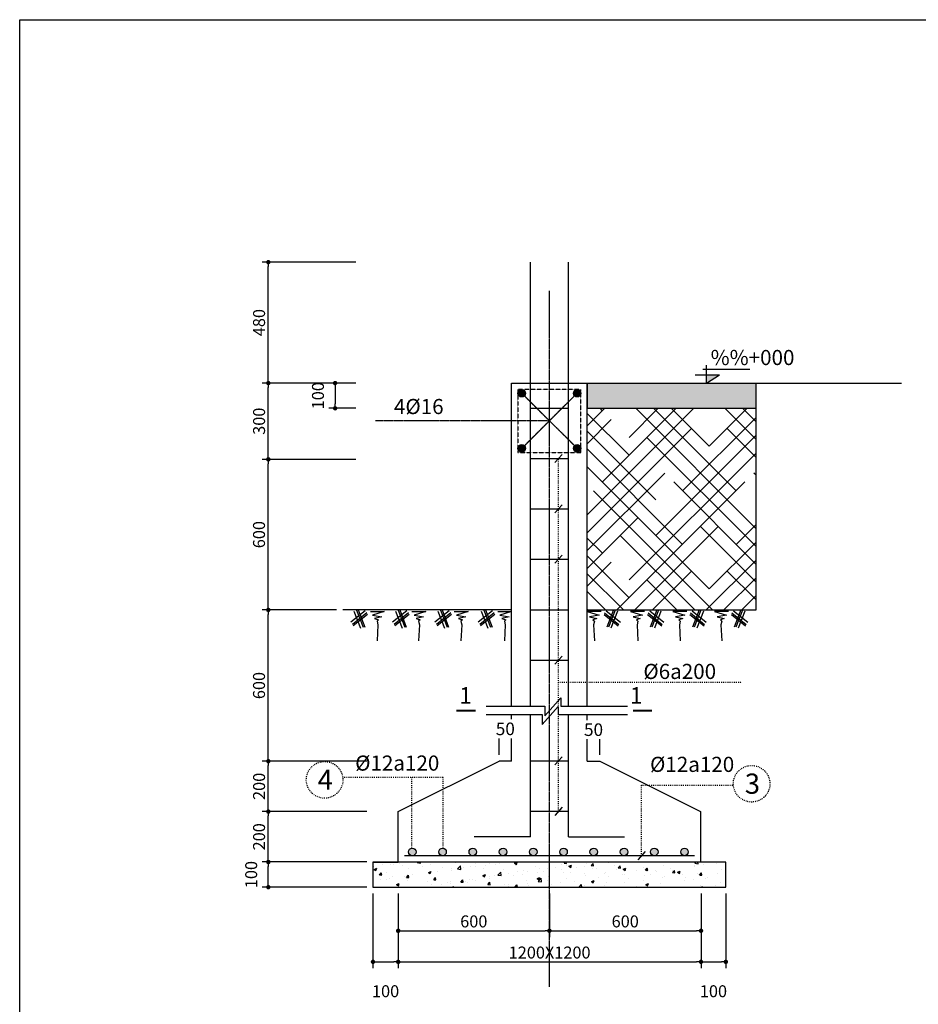
# Model space of a CAD drawing. Units: inches. Extents: x -25 to 159228, y -34541 to 62974.
# Drawn here: x 57349 to 71610, y 47347 to 62974 of the extents above; entities that cross this region are included whole.
import ezdxf
from ezdxf.enums import TextEntityAlignment as Align

# ---------------------------------------------------------------- set-up
doc = ezdxf.new("R2010")
doc.units = ezdxf.units.IN
doc.header["$MEASUREMENT"] = 0
for name, pattern in [('ACAD_ISO03W100', [30, 12, -18]), ('CENTER', [2, 1.25, -0.25, 0.25, -0.25]), ('DASHED', [0.75, 0.5, -0.25])]:
    doc.linetypes.add(name, pattern=pattern)
for name, color, linetype in [('HATCH', 253, 'Continuous'), ('LAYER8', 8, 'ACAD_ISO03W100'), ('MB', 145, 'Continuous'), ('NL012', 8, 'Continuous'), ('nl018', 3, 'Continuous'), ('nl019', 3, 'DASHED'), ('nl030', 7, 'Continuous'), ('Truc', 9, 'CENTER')]:
    doc.layers.add(name, color=color, linetype=linetype)
doc.layers.add('Kich thuoc', color=7, linetype='Continuous', lineweight=25)
doc.layers.add('Thep', color=1, linetype='Continuous', lineweight=25)
doc.styles.add('Chu', font='arial.ttf')
doc.styles.get("Standard").update_dxf_attribs({"font": 'arial.ttf'})
doc.styles.add('VNI Times', font='VTIMESN0.TTF')
doc.styles.add('VSIMPLEX', font='romans.shx')
doc.dimstyles.new('Copy of Gia Viet 1.4', dxfattribs={"dimscale": 100, "dimtxt": 1.9, "dimasz": 0.7, "dimexe": 1, "dimexo": 1, "dimgap": 0.5, "dimtad": 1, "dimdec": 0, "dimlfac": 0.25, "dimrnd": 5, "dimzin": 0, "dimdsep": 46, "dimtxsty": 'VNI Times', "dimblk": 'DOT', "dimcen": 2.5, "dimdle": 1, "dimclrd": 85, "dimclre": 86, "dimclrt": 7, "dimadec": 0, "dimazin": 0, "dimtfac": 1, "dimtdec": 0, "dimtmove": 2, "dimatfit": 3, "dimldrblk": 'DOT', "dimfxl": 0, "dimtolj": 1, "dimtzin": 0, "dimarcsym": 0})
doc.dimstyles.new('Dim 1-25', dxfattribs={"dimscale": 100, "dimtxt": 2, "dimasz": 1, "dimexe": 1, "dimexo": 1, "dimgap": 1.5, "dimtad": 1, "dimdec": 0, "dimlfac": 0.25, "dimrnd": 5, "dimzin": 0, "dimdsep": 46, "dimtxsty": 'Standard', "dimblk": 'ARCHTICK', "dimcen": 2, "dimdle": 1, "dimclrd": 256, "dimclre": 256, "dimclrt": 256, "dimadec": 0, "dimazin": 0, "dimtfac": 1, "dimtdec": 0, "dimtix": 1, "dimtofl": 0, "dimtmove": 1, "dimatfit": 1, "dimldrblk": 'ARCHTICK', "dimfxl": 0, "dimtolj": 1, "dimtzin": 0, "dimarcsym": 0})

# ---------------------------------------------------------------- blocks, each defined once
blk = doc.blocks.new('e')
at = {"layer": 'HATCH', "linetype": 'Continuous'}
for p, q in [((-232005.7, 32608), (-232146.8, 32494)), ((-231989.2, 32587), (-232130.3, 32472.9)), ((-231983.2, 32572), (-232124.3, 32457.9)), ((-232117.6, 32605.2), (-232051.9, 32436.1)), ((-232092.6, 32614.5), (-232026.9, 32445.4)), ((-232076.5, 32615.7), (-232010.7, 32446.6))]:
    blk.add_line(p, q, dxfattribs=at)
blk.add_lwpolyline([(-231954.6, 32602), (-231816.5, 32602), (-231933.6, 32563), (-231840.5, 32548), (-231912.6, 32530), (-231873.6, 32518), (-231888.6, 32503), (-231879.6, 32466.9), (-231888.6, 32307.9)], dxfattribs=at)
blk = doc.blocks.new('COS-CF')
at = {"color": 2}
for p, q in [((-0.76, 3.61), (11.42, 3.61)), ((0.24, 0), (0.24, 4.61)), ((-2.72, 2.11), (3.55, 2.11)), ((0.24, 0), (3.55, 2.11))]:
    blk.add_line(p, q, dxfattribs=at)
at = {"color": 1}
blk.add_line((-2.66, 0), (3.42, 0), dxfattribs=at)
at = {"color": 2}
blk.add_solid([(0.24, 2.11), (0.24, 0), (3.55, 2.11)], dxfattribs=at)
at = {"color": 3, "style": 'VSIMPLEX'}
blk.add_attdef('COS-VER', (-2.3, 4.66), '', height=2.5, dxfattribs=at)
blk = doc.blocks.new('_Dot')
at = {"color": 0, "linetype": 'ByBlock', "lineweight": -2}
blk.add_line((-0.5, 0), (-1, 0), dxfattribs=at)
at = {"color": 0, "linetype": 'ByBlock', "lineweight": -2, "const_width": 0.5}
blk.add_lwpolyline([(-0.25, 0, 1), (0.25, 0, 1)], format="xyb", close=True, dxfattribs=at)
blk = doc.blocks.new('*D177')
at = {"layer": 'Defpoints', "color": 0}
for p in [(61295, 49606), (62956, 49606), (62956, 49206)]:
    blk.add_point(p, dxfattribs=at)
at = {"layer": 'Kich thuoc', "color": 86, "lineweight": -2}
for p, q in [((62856, 49606), (61195, 49606)), ((62856, 49206), (61195, 49206))]:
    blk.add_line(p, q, dxfattribs=at)
at = {"layer": 'Kich thuoc', "color": 85, "lineweight": -2}
blk.add_line((61295, 49276), (61295, 49536), dxfattribs=at)
at = {"layer": 'Kich thuoc', "color": 85, "lineweight": -2, "xscale": 70, "yscale": 70, "zscale": 70}
for p, rotation in [((61295, 49606), 90), ((61295, 49206), 270)]:
    blk.add_blockref('_Dot', p, dxfattribs=dict(at, rotation=rotation))
at = {"layer": 'Kich thuoc', "color": 7, "insert": (61023, 49406), "char_height": 190, "attachment_point": 5, "rotation": 90, "style": 'VNI Times'}
blk.add_mtext('\\A1;100', dxfattribs=at)
blk = doc.blocks.new('*D178')
at = {"layer": 'Defpoints', "color": 0}
for p in [(61295, 50406), (62956, 50406), (62956, 49606)]:
    blk.add_point(p, dxfattribs=at)
at = {"layer": 'Kich thuoc', "color": 86, "lineweight": -2}
for p, q in [((62856, 50406), (61195, 50406)), ((62856, 49606), (61195, 49606))]:
    blk.add_line(p, q, dxfattribs=at)
at = {"layer": 'Kich thuoc', "color": 85, "lineweight": -2}
blk.add_line((61295, 49676), (61295, 50336), dxfattribs=at)
at = {"layer": 'Kich thuoc', "color": 85, "lineweight": -2, "xscale": 70, "yscale": 70, "zscale": 70}
for p, rotation in [((61295, 50406), 90), ((61295, 49606), 270)]:
    blk.add_blockref('_Dot', p, dxfattribs=dict(at, rotation=rotation))
at = {"layer": 'Kich thuoc', "color": 7, "insert": (61148, 50006), "char_height": 190, "attachment_point": 5, "rotation": 90, "style": 'VNI Times'}
blk.add_mtext('\\A1;200', dxfattribs=at)
blk = doc.blocks.new('*D179')
at = {"layer": 'Defpoints', "color": 0}
for p in [(61295, 51206), (62956, 51206), (62956, 50406)]:
    blk.add_point(p, dxfattribs=at)
at = {"layer": 'Kich thuoc', "color": 86, "lineweight": -2}
for p, q in [((62856, 51206), (61195, 51206)), ((62856, 50406), (61195, 50406))]:
    blk.add_line(p, q, dxfattribs=at)
at = {"layer": 'Kich thuoc', "color": 85, "lineweight": -2}
blk.add_line((61295, 50476), (61295, 51136), dxfattribs=at)
at = {"layer": 'Kich thuoc', "color": 85, "lineweight": -2, "xscale": 70, "yscale": 70, "zscale": 70}
for p, rotation in [((61295, 51206), 90), ((61295, 50406), 270)]:
    blk.add_blockref('_Dot', p, dxfattribs=dict(at, rotation=rotation))
at = {"layer": 'Kich thuoc', "color": 7, "insert": (61148, 50806), "char_height": 190, "attachment_point": 5, "rotation": 90, "style": 'VNI Times'}
blk.add_mtext('\\A1;200', dxfattribs=at)
blk = doc.blocks.new('*D180')
at = {"layer": 'Defpoints', "color": 0}
for p in [(61295, 53606), (62477, 53606), (62956, 51206)]:
    blk.add_point(p, dxfattribs=at)
at = {"layer": 'Kich thuoc', "color": 86, "lineweight": -2}
for p, q in [((62377, 53606), (61195, 53606)), ((62856, 51206), (61195, 51206))]:
    blk.add_line(p, q, dxfattribs=at)
at = {"layer": 'Kich thuoc', "color": 85, "lineweight": -2}
blk.add_line((61295, 51276), (61295, 53536), dxfattribs=at)
at = {"layer": 'Kich thuoc', "color": 85, "lineweight": -2, "xscale": 70, "yscale": 70, "zscale": 70}
for p, rotation in [((61295, 53606), 90), ((61295, 51206), 270)]:
    blk.add_blockref('_Dot', p, dxfattribs=dict(at, rotation=rotation))
at = {"layer": 'Kich thuoc', "color": 7, "insert": (61147, 52406), "char_height": 190, "attachment_point": 5, "rotation": 90, "style": 'VNI Times'}
blk.add_mtext('\\A1;600', dxfattribs=at)
blk = doc.blocks.new('*D181')
at = {"layer": 'Defpoints', "color": 0}
for p in [(61295, 55996), (62786, 55996), (62477, 53606)]:
    blk.add_point(p, dxfattribs=at)
at = {"layer": 'Kich thuoc', "color": 86, "lineweight": -2}
for p, q in [((62686, 55996), (61195, 55996)), ((62377, 53606), (61195, 53606))]:
    blk.add_line(p, q, dxfattribs=at)
at = {"layer": 'Kich thuoc', "color": 85, "lineweight": -2}
blk.add_line((61295, 53676), (61295, 55926), dxfattribs=at)
at = {"layer": 'Kich thuoc', "color": 85, "lineweight": -2, "xscale": 70, "yscale": 70, "zscale": 70}
for p, rotation in [((61295, 55996), 90), ((61295, 53606), 270)]:
    blk.add_blockref('_Dot', p, dxfattribs=dict(at, rotation=rotation))
at = {"layer": 'Kich thuoc', "color": 7, "insert": (61147, 54801), "char_height": 190, "attachment_point": 5, "rotation": 90, "style": 'VNI Times'}
blk.add_mtext('\\A1;600', dxfattribs=at)
blk = doc.blocks.new('*D182')
at = {"layer": 'Defpoints', "color": 0}
for p in [(61295, 57206), (62786, 57206), (62786, 55996)]:
    blk.add_point(p, dxfattribs=at)
at = {"layer": 'Kich thuoc', "color": 86, "lineweight": -2}
for p, q in [((62686, 57206), (61195, 57206)), ((62686, 55996), (61195, 55996))]:
    blk.add_line(p, q, dxfattribs=at)
at = {"layer": 'Kich thuoc', "color": 85, "lineweight": -2}
blk.add_line((61295, 56066), (61295, 57136), dxfattribs=at)
at = {"layer": 'Kich thuoc', "color": 85, "lineweight": -2, "xscale": 70, "yscale": 70, "zscale": 70}
for p, rotation in [((61295, 57206), 90), ((61295, 55996), 270)]:
    blk.add_blockref('_Dot', p, dxfattribs=dict(at, rotation=rotation))
at = {"layer": 'Kich thuoc', "color": 7, "insert": (61148, 56601), "char_height": 190, "attachment_point": 5, "rotation": 90, "style": 'VNI Times'}
blk.add_mtext('\\A1;300', dxfattribs=at)
blk = doc.blocks.new('*D183')
at = {"layer": 'Defpoints', "color": 0}
for p in [(62956, 49206), (63356, 49206), (63356, 48021)]:
    blk.add_point(p, dxfattribs=at)
at = {"layer": 'Kich thuoc', "color": 86, "lineweight": -2}
for p, q in [((62956, 49106), (62956, 47921)), ((63356, 49106), (63356, 47921))]:
    blk.add_line(p, q, dxfattribs=at)
at = {"layer": 'Kich thuoc', "color": 85, "lineweight": -2}
blk.add_line((63026, 48021), (63286, 48021), dxfattribs=at)
at = {"layer": 'Kich thuoc', "color": 85, "lineweight": -2, "xscale": 70, "yscale": 70, "zscale": 70, "rotation": 180}
blk.add_blockref('_Dot', (62956, 48021), dxfattribs=at)
at = {"layer": 'Kich thuoc', "color": 85, "lineweight": -2, "xscale": 70, "yscale": 70, "zscale": 70}
blk.add_blockref('_Dot', (63356, 48021), dxfattribs=at)
at = {"layer": 'Kich thuoc', "color": 7, "insert": (63156, 47555), "char_height": 190, "attachment_point": 5, "style": 'VNI Times'}
blk.add_mtext('\\A1;100', dxfattribs=at)
blk = doc.blocks.new('*D184')
at = {"layer": 'Defpoints', "color": 0}
for p in [(63356, 49206), (65756, 49206), (65756, 48514)]:
    blk.add_point(p, dxfattribs=at)
at = {"layer": 'Kich thuoc', "color": 86, "lineweight": -2}
for p, q in [((63356, 49106), (63356, 48414)), ((65756, 49106), (65756, 48414))]:
    blk.add_line(p, q, dxfattribs=at)
at = {"layer": 'Kich thuoc', "color": 85, "lineweight": -2}
blk.add_line((63426, 48514), (65686, 48514), dxfattribs=at)
at = {"layer": 'Kich thuoc', "color": 85, "lineweight": -2, "xscale": 70, "yscale": 70, "zscale": 70, "rotation": 180}
blk.add_blockref('_Dot', (63356, 48514), dxfattribs=at)
at = {"layer": 'Kich thuoc', "color": 85, "lineweight": -2, "xscale": 70, "yscale": 70, "zscale": 70}
blk.add_blockref('_Dot', (65756, 48514), dxfattribs=at)
at = {"layer": 'Kich thuoc', "color": 7, "insert": (64556, 48663), "char_height": 190, "attachment_point": 5, "style": 'VNI Times'}
blk.add_mtext('\\A1;600', dxfattribs=at)
blk = doc.blocks.new('*D185')
at = {"layer": 'Defpoints', "color": 0}
for p in [(68162, 49206), (68556, 49206), (68556, 48021)]:
    blk.add_point(p, dxfattribs=at)
at = {"layer": 'Kich thuoc', "color": 86, "lineweight": -2}
for p, q in [((68162, 49106), (68162, 47921)), ((68556, 49106), (68556, 47921))]:
    blk.add_line(p, q, dxfattribs=at)
at = {"layer": 'Kich thuoc', "color": 85, "lineweight": -2}
blk.add_line((68232, 48021), (68486, 48021), dxfattribs=at)
at = {"layer": 'Kich thuoc', "color": 85, "lineweight": -2, "xscale": 70, "yscale": 70, "zscale": 70, "rotation": 180}
blk.add_blockref('_Dot', (68162, 48021), dxfattribs=at)
at = {"layer": 'Kich thuoc', "color": 85, "lineweight": -2, "xscale": 70, "yscale": 70, "zscale": 70}
blk.add_blockref('_Dot', (68556, 48021), dxfattribs=at)
at = {"layer": 'Kich thuoc', "color": 7, "insert": (68359, 47555), "char_height": 190, "attachment_point": 5, "style": 'VNI Times'}
blk.add_mtext('\\A1;100', dxfattribs=at)
blk = doc.blocks.new('*D186')
at = {"layer": 'Defpoints', "color": 0}
for p in [(63356, 49206), (68162, 49206), (68162, 48021)]:
    blk.add_point(p, dxfattribs=at)
at = {"layer": 'Kich thuoc', "color": 86, "lineweight": -2}
for p, q in [((63356, 49106), (63356, 47921)), ((68162, 49106), (68162, 47921))]:
    blk.add_line(p, q, dxfattribs=at)
at = {"layer": 'Kich thuoc', "color": 85, "lineweight": -2}
blk.add_line((63426, 48021), (68092, 48021), dxfattribs=at)
at = {"layer": 'Kich thuoc', "color": 85, "lineweight": -2, "xscale": 70, "yscale": 70, "zscale": 70, "rotation": 180}
blk.add_blockref('_Dot', (63356, 48021), dxfattribs=at)
at = {"layer": 'Kich thuoc', "color": 85, "lineweight": -2, "xscale": 70, "yscale": 70, "zscale": 70}
blk.add_blockref('_Dot', (68162, 48021), dxfattribs=at)
at = {"layer": 'Kich thuoc', "color": 7, "insert": (65759, 48169), "char_height": 190, "attachment_point": 5, "style": 'VNI Times'}
blk.add_mtext('\\A1;1200X1200', dxfattribs=at)
blk = doc.blocks.new('*D187')
at = {"layer": 'Defpoints', "color": 0}
for p in [(65156, 51467), (64956, 51206), (65156, 51206)]:
    blk.add_point(p, dxfattribs=at)
at = {"layer": 'Kich thuoc', "lineweight": -2}
for p, q in [((64956, 51306), (64956, 51567)), ((65156, 51306), (65156, 51567))]:
    blk.add_line(p, q, dxfattribs=at)
at = {"layer": 'Kich thuoc', "insert": (65056, 51719), "char_height": 200, "attachment_point": 5, "bg_fill": 3, "box_fill_scale": 1.25, "bg_fill_color": 256, "bg_fill_true_color": 13158600, "bg_fill_transparency": 16090496}
blk.add_mtext('\\A1;50', dxfattribs=at)
blk = doc.blocks.new('_ArchTick')
at = {"color": 0, "linetype": 'ByBlock', "const_width": 0.15}
blk.add_lwpolyline([(-0.5, -0.5), (0.5, 0.5)], dxfattribs=at)
blk = doc.blocks.new('*D188')
at = {"layer": 'Defpoints', "color": 0}
for p in [(66556, 51454), (66356, 51206), (66556, 51206)]:
    blk.add_point(p, dxfattribs=at)
at = {"layer": 'Kich thuoc', "lineweight": -2}
for p, q in [((66356, 51306), (66356, 51554)), ((66556, 51306), (66556, 51554))]:
    blk.add_line(p, q, dxfattribs=at)
at = {"layer": 'Kich thuoc', "insert": (66456, 51706), "char_height": 200, "attachment_point": 5, "bg_fill": 3, "box_fill_scale": 1.25, "bg_fill_color": 256, "bg_fill_true_color": 13158600, "bg_fill_transparency": 0}
blk.add_mtext('\\A1;50', dxfattribs=at)
blk = doc.blocks.new('*D189')
at = {"layer": 'Defpoints', "color": 0}
for p in [(62786, 57206), (62355, 56806), (62786, 56806)]:
    blk.add_point(p, dxfattribs=at)
at = {"layer": 'Kich thuoc', "color": 86, "lineweight": -2}
for p, q in [((62686, 57206), (62255, 57206)), ((62686, 56806), (62255, 56806))]:
    blk.add_line(p, q, dxfattribs=at)
at = {"layer": 'Kich thuoc', "color": 85, "lineweight": -2}
blk.add_line((62355, 57136), (62355, 56876), dxfattribs=at)
at = {"layer": 'Kich thuoc', "color": 85, "lineweight": -2, "xscale": 70, "yscale": 70, "zscale": 70}
for p, rotation in [((62355, 57206), 90), ((62355, 56806), 270)]:
    blk.add_blockref('_Dot', p, dxfattribs=dict(at, rotation=rotation))
at = {"layer": 'Kich thuoc', "color": 7, "insert": (62083, 57006), "char_height": 190, "attachment_point": 5, "rotation": 90, "style": 'VNI Times'}
blk.add_mtext('\\A1;100', dxfattribs=at)
blk = doc.blocks.new('*D190')
at = {"layer": 'Defpoints', "color": 0}
for p in [(65756, 49206), (68162, 49206), (68162, 48514)]:
    blk.add_point(p, dxfattribs=at)
at = {"layer": 'Kich thuoc', "color": 86, "lineweight": -2}
for p, q in [((65756, 49106), (65756, 48414)), ((68162, 49106), (68162, 48414))]:
    blk.add_line(p, q, dxfattribs=at)
at = {"layer": 'Kich thuoc', "color": 85, "lineweight": -2}
blk.add_line((65826, 48514), (68092, 48514), dxfattribs=at)
at = {"layer": 'Kich thuoc', "color": 85, "lineweight": -2, "xscale": 70, "yscale": 70, "zscale": 70, "rotation": 180}
blk.add_blockref('_Dot', (65756, 48514), dxfattribs=at)
at = {"layer": 'Kich thuoc', "color": 85, "lineweight": -2, "xscale": 70, "yscale": 70, "zscale": 70}
blk.add_blockref('_Dot', (68162, 48514), dxfattribs=at)
at = {"layer": 'Kich thuoc', "color": 7, "insert": (66959, 48663), "char_height": 190, "attachment_point": 5, "style": 'VNI Times'}
blk.add_mtext('\\A1;600', dxfattribs=at)
blk = doc.blocks.new('*D226')
at = {"layer": 'Defpoints', "color": 0}
for p in [(61295, 59126), (62786, 59126), (62786, 57206)]:
    blk.add_point(p, dxfattribs=at)
at = {"layer": 'Kich thuoc', "color": 86, "lineweight": -2}
for p, q in [((62686, 59126), (61195, 59126)), ((62686, 57206), (61195, 57206))]:
    blk.add_line(p, q, dxfattribs=at)
at = {"layer": 'Kich thuoc', "color": 85, "lineweight": -2}
blk.add_line((61295, 57276), (61295, 59056), dxfattribs=at)
at = {"layer": 'Kich thuoc', "color": 85, "lineweight": -2, "xscale": 70, "yscale": 70, "zscale": 70}
for p, rotation in [((61295, 59126), 90), ((61295, 57206), 270)]:
    blk.add_blockref('_Dot', p, dxfattribs=dict(at, rotation=rotation))
at = {"layer": 'Kich thuoc', "color": 7, "insert": (61148, 58166), "char_height": 190, "attachment_point": 5, "rotation": 90, "style": 'VNI Times'}
blk.add_mtext('\\A1;480', dxfattribs=at)

msp = doc.modelspace()

# ---------------------------------------------------------------- hatches: boundary and pattern name
at = {"layer": 'Kich thuoc', "transparency": 33554595}
h = msp.add_hatch(dxfattribs=at)
h.set_pattern_fill('AR-CONC', color=256, scale=40)
h.set_pattern_definition([(50, (-2743.32, 33135.73), (286.9041, -25.10085), [30, -330]), (355, (-2743.32, 33135.73), (-55.5005, 300.8769), [24, -264]), (100.45144, (-2719.4, 33133.64), (231.4035, 275.776), [25.4961, -280.4568]), (46.1842, (-2743.32, 33215.73), (426.8965, -66.2077), [45, -495]), (96.63564, (-2707.75, 33210.2), (373.8648, 389.6474), [38.2441, -420.6855]), (351.18416, (-2743.32, 33215.73), (373.8648, 389.6474), [36, -396]), (21, (-2703.32, 33195.73), (238.7628, -161.04756), [30, -330]), (326, (-2703.32, 33195.73), (97.3261, 290.06), [24, -264]), (71.45144, (-2683.43, 33182.3), (336.089, 129.0125), [25.4961, -280.4568]), (37.5, (-2743.32, 33135.73), (4.86394, 133.15754), [0, -260.8, 0, -268, 0, -265]), (7.5, (-2743.32, 33135.73), (105.22781, 157.76468), [0, -152.8, 0, -254.8, 0, -101]), (327.5, (-2832.52, 33135.73), (213.52897, -9.02195), [0, -100, 0, -312, 0, -414]), (317.5, (-2872.52, 33135.73), (233.27447, 40.042), [0, -130, 0, -207.2, 0, -294])])
h.paths.add_polyline_path([(66356.1, 57205.7), (66356.1, 56805.7), (69035.3, 56805.7), (69035.3, 57205.7)])
h.paths.add_polyline_path([(63228.7, 57014.5), (64149.2, 57014.5), (64149.2, 56636), (63228.7, 56636)], flags=9)
h.paths.add_polyline_path([(67070.4, 52445.5), (67296.2, 52445.5), (67296.2, 52054.5), (67070.4, 52054.5)], flags=9)
h.paths.add_polyline_path([(64259.5, 52445.5), (64485.2, 52445.5), (64485.2, 52054.5), (64259.5, 52054.5)], flags=9)
h.paths.add_polyline_path([(67187.2, 52810.3), (68470.7, 52810.3), (68470.7, 52431.8), (67187.2, 52431.8)], flags=9)
h.paths.add_polyline_path([(68771.8, 50601.7), (69183.9, 50601.7), (69183.9, 51092.1), (68771.8, 51092.1)], flags=9)
h.paths.add_polyline_path([(67292.6, 51335.4), (68762.6, 51335.4), (68762.6, 50956.9), (67292.6, 50956.9)], flags=9)
h.paths.add_polyline_path([(62613.1, 51355.8), (64083.1, 51355.8), (64083.1, 50977.3), (62613.1, 50977.3)], flags=9)
h.paths.add_polyline_path([(61994.5, 50671.4), (62403.1, 50671.4), (62403.1, 51151.4), (61994.5, 51151.4)], flags=9)
at = {"layer": 'nl030', "transparency": 33554595}
h = msp.add_hatch(dxfattribs=at)
h.set_pattern_fill('HOUND', color=256, scale=3200, angle=45)
h.set_pattern_definition([(45, (-199841.67, -15074.29), (424.26407, 707.10678), [3200, -1600]), (135, (-199841.67, -15074.29), (424.26407, -707.10678), [3200, -1600])])
h.paths.add_polyline_path([(69035.3, 56805.7), (66356.1, 56805.7), (66356.1, 53605.7), (69035.3, 53605.7)])
h = msp.add_hatch(dxfattribs=at)
h.set_pattern_fill('AR-CONC', color=256, scale=60)
h.set_pattern_definition([(50, (-199841.67, -15074.3), (430.3561, -37.6513), [45, -495]), (355, (-199841.67, -15074.3), (-83.2508, 451.3153), [36, -396]), (100.45144, (-199805.8, -15077.43), (347.1053, 413.664), [38.2441, -420.6853]), (46.1842, (-199841.67, -14954.3), (640.3448, -99.3116), [67.5, -742.5]), (96.63564, (-199788.3, -14962.56), (560.7972, 584.4712), [57.3662, -631.0283]), (351.18416, (-199841.7, -14954.3), (560.7972, 584.4712), [54, -594]), (21, (-199781.67, -14984.3), (358.14423, -241.57133), [45, -495]), (326, (-199781.67, -14984.3), (145.9892, 435.09), [36, -396]), (71.45144, (-199751.83, -15004.4), (504.1334, 193.5187), [38.2441, -420.6853]), (37.5, (-199841.67, -15074.29), (7.29591, 199.73631), [0, -391.2, 0, -402, 0, -397.5]), (7.5, (-199841.67, -15074.29), (157.84172, 236.64703), [0, -229.2, 0, -382.2, 0, -151.5]), (327.5, (-199975.47, -15074.29), (320.29346, -13.53292), [0, -150, 0, -468, 0, -621]), (317.5, (-200035.47, -15074.3), (349.9117, 60.063), [0, -195, 0, -310.8, 0, -441])])
h.paths.add_polyline_path([(65756.1, 49605.7), (62956.1, 49605.7), (62956.1, 49205.7), (65756.1, 49205.7)])
h.paths.add_polyline_path([(68556.1, 49605.7), (65756.1, 49605.7), (65756.1, 49205.7), (68556.1, 49205.7)])
at = {"layer": 'Thep'}
for points in [[(65318.6, 57105.7), (65313.5, 57105.7, 0.387176), (65256.1, 57048.9), (65256.1, 57042.7, 0.9747268), (65376, 57045.8, 0.4019661)], [(66198.7, 57105.7), (66193.7, 57105.7, 0.387176), (66136.3, 57048.9), (66136.3, 57042.7, 0.9747268), (66256.2, 57045.8, 0.4019661)], [(65318.6, 56230), (65313.5, 56230, 0.387176), (65256.1, 56173.1), (65256.1, 56167, 0.9747268), (65376, 56170, 0.4019661)], [(66198.7, 56230), (66193.7, 56230, 0.387176), (66136.3, 56173.1), (66136.3, 56167, 0.9747268), (66256.2, 56170, 0.4019661)]]:
    msp.add_hatch(color=256, dxfattribs=at).paths.add_polyline_path(points)
h = msp.add_hatch(color=256, dxfattribs=at)
h.paths.add_polyline_path([(63519.9, 49765.7, 1), (63639.9, 49765.7, 1)])
h.paths.add_polyline_path([(63999.9, 49765.7, 1), (64119.9, 49765.7, 1)])
h.paths.add_polyline_path([(64479.9, 49765.7, 1), (64599.9, 49765.7, 1)])
h.paths.add_polyline_path([(64959.9, 49765.7, 1), (65079.9, 49765.7, 1)])
h.paths.add_polyline_path([(65439.9, 49765.7, 1), (65559.9, 49765.7, 1)])
h.paths.add_polyline_path([(65919.9, 49765.7, 1), (66039.9, 49765.7, 1)])
h.paths.add_polyline_path([(66399.9, 49765.7, 1), (66519.9, 49765.7, 1)])
h.paths.add_polyline_path([(66999.9, 49765.7, 1), (66879.9, 49765.7, 1)])
h.paths.add_polyline_path([(67479.9, 49765.7, 1), (67359.9, 49765.7, 1)])
h.paths.add_polyline_path([(67839.9, 49765.7, 1), (67959.9, 49765.7, 1)])

# ---------------------------------------------------------------- linework, layer by layer
msp.add_lwpolyline([(57349.1, 33273.5), (57349.1, 62973.5), (99349.1, 62973.5), (99349.1, 33273.5), (57349.1, 33273.5)], close=True)
at = {"layer": 'Kich thuoc'}
for p, q in [((66356.1, 57205.7), (66356.1, 56805.7)), ((66356.1, 56805.7), (69035.3, 56805.7))]:
    msp.add_line(p, q, dxfattribs=at)
at = {"layer": 'LAYER8'}
for p, q in [((65900, 50410.3), (65900, 56010.3)), ((65900, 52461.7), (68810.6, 52461.7)), ((64067.4, 50945.3), (62476.3, 50945.3)), ((63571.4, 49825.1), (63571.4, 50945.1)), ((64067.4, 49825.3), (64067.4, 50945.3)), ((67218.7, 49705.7), (67218.7, 50825.7)), ((67218.7, 50825.7), (68675.3, 50825.7))]:
    msp.add_line(p, q, dxfattribs=at)
for centre in [(62188, 50910.1), (68965, 50847.3)]:
    msp.add_circle(centre, 290.4, dxfattribs=at)
at = {"layer": 'NL012', "color": 8}
for p, q in [((65682.3, 51927.9), (65938.3, 52213.7)), ((65938.3, 52213.7), (65938.3, 52081.1)), ((64753.5, 52081.1), (65682.3, 52081.1)), ((65641, 51789.8), (65896.9, 52075.6)), ((65682.3, 52081.1), (65682.3, 51927.9)), ((65896.9, 52075.6), (65896.9, 51945.1)), ((65938.3, 52081.1), (66993.5, 52081.1)), ((64753.5, 51945.1), (65641, 51945.1)), ((65641, 51945.1), (65641, 51789.8)), ((65896.9, 51945.1), (66993.5, 51945.1))]:
    msp.add_line(p, q, dxfattribs=at)
at = {"layer": 'nl018'}
for p, q in [((65156.1, 57205.7), (71346.1, 57205.7)), ((65156.1, 52081.1), (65156.1, 57205.7)), ((66356.1, 52081.1), (66356.1, 57205.7)), ((65156.1, 53605.7), (62477, 53605.7)), ((66356.1, 53605.7), (69035.3, 53605.7)), ((66356.1, 52081.1), (66356.1, 53605.7)), ((65156.1, 51205.7), (65156.1, 51945.1)), ((66356.1, 51205.7), (66356.1, 51945.1)), ((66356.1, 51205.7), (66356.1, 51945.1)), ((63356.1, 50405.7), (64956.1, 51205.7)), ((65156.1, 51205.7), (64956.1, 51205.7)), ((66356.1, 51205.7), (66556.1, 51205.7)), ((66556.1, 51205.7), (68156.1, 50405.7)), ((63356.1, 49605.7), (63356.1, 50405.7)), ((68156.1, 50405.7), (68156.1, 49605.7)), ((68556.1, 49605.7), (62956.1, 49605.7)), ((62956.1, 49605.7), (62956.1, 49205.7)), ((62956.1, 49605.7), (63356.1, 49605.7)), ((68556.1, 49205.7), (68556.1, 49605.7)), ((62956.1, 49205.7), (68556.1, 49205.7))]:
    msp.add_line(p, q, dxfattribs=at)
at = {"layer": 'nl019'}
msp.add_lwpolyline([(65256.1, 56105.7), (66256.1, 56105.7), (66256.1, 57105.7), (65256.1, 57105.7)], close=True, dxfattribs=at)
at = {"layer": 'nl030'}
for p, q in [((69035.3, 53605.7), (69035.3, 57205.7)), ((65959.2, 56074.4), (65840.8, 55946.2)), ((65959.2, 55274.4), (65840.8, 55146.2)), ((65959.2, 54474.4), (65840.8, 54346.2)), ((65959.2, 52874.4), (65840.8, 52746.2)), ((65900, 52461.7), (65900, 52461.7)), ((65959.2, 51274.4), (65840.8, 51146.2)), ((65959.2, 50474.4), (65840.8, 50346.2)), ((67277.9, 49769.8), (67159.4, 49641.6))]:
    msp.add_line(p, q, dxfattribs=at)
at = {"layer": 'nl030', "linetype": 'Continuous', "ltscale": 2, "const_width": 32}
for points in [[(64279.8, 52009.2), (64583.8, 52009.2)], [(67384.5, 52009.2), (67080.5, 52009.2)]]:
    msp.add_lwpolyline(points, dxfattribs=at)
at = {"layer": 'Thep'}
for p, q in [((65456.1, 52081.1), (65456.1, 59125.7)), ((66056.1, 52081.1), (66056.1, 59125.7)), ((65456.1, 56810.3), (66056.1, 56810.3)), ((65456.1, 56010.3), (66056.1, 56010.3)), ((65456.1, 55210.3), (66056.1, 55210.3)), ((65456.1, 54410.3), (66056.1, 54410.3)), ((65456.1, 53610.3), (66056.1, 53610.3)), ((65456.1, 52810.3), (66056.1, 52810.3)), ((65456.1, 50005.7), (65456.1, 51945.1)), ((66056.1, 50005.7), (66056.1, 51945.1)), ((65456.1, 51210.3), (66056.1, 51210.3)), ((65456.1, 50410.3), (66056.1, 50410.3)), ((65456.1, 50005.7), (64561, 50005.7)), ((66056.1, 50005.7), (66949.8, 50005.7)), ((68056.1, 49705.7), (63456.1, 49705.7))]:
    msp.add_line(p, q, dxfattribs=at)
for centre in [(65316, 57045.8), (66196.2, 57045.8), (66196.2, 57045.8), (65316, 56170), (65316, 56170), (66196.2, 56170), (66196.2, 56170), (63579.9, 49765.7), (64059.9, 49765.7), (64539.9, 49765.7), (65019.9, 49765.7), (65499.9, 49765.7), (65979.9, 49765.7), (66459.9, 49765.7), (66939.9, 49765.7), (67419.9, 49765.7), (67899.9, 49765.7)]:
    msp.add_circle(centre, 60, dxfattribs=at)
at = {"layer": 'Truc'}
for p, q in [((65756.1, 47622), (65756.1, 58669.5)), ((65316, 57045.8), (66196.2, 56170)), ((66196.2, 57045.8), (65316, 56170)), ((65756.1, 56607.9), (62996.9, 56607.9))]:
    msp.add_line(p, q, dxfattribs=at)

# ---------------------------------------------------------------- block references
at = {"layer": 'HATCH', "linetype": 'Continuous', "yscale": 1.600000000005821, "zscale": 1.6}
for p, xscale in [((434041.6, 1420.7), 1.6), ((434701.8, 1420.7), 1.6), ((435373.8, 1420.7), 1.6), ((436062.6, 1420.7), 1.6), ((-304550.3, 1420.7), -1.6), ((-303861.5, 1420.7), -1.6), ((-303189.5, 1420.7), -1.6), ((-302529.3, 1420.7), -1.6)]:
    msp.add_blockref('e', p, dxfattribs=dict(at, xscale=xscale))
at = {"layer": 'MB', "color": 40, "linetype": 'Continuous'}
ref = msp.add_blockref('COS-CF', (68236.2, 57205.7), dxfattribs=dict(at, xscale=61.44000000003726, yscale=61.44000000003143, zscale=61.44000000000001))
ref.add_attrib('COS-VER', '   %%+000', (68094.8, 57492.1), dxfattribs={"layer": '0', "color": 3, "height": 240, "style": 'VNI Times'})

# ---------------------------------------------------------------- texts
at = {"layer": 'LAYER8', "style": 'Chu'}
for tag, p in [('4', (62198.8, 50911.4)), ('3', (68977.8, 50849.1))]:
    msp.add_attdef(tag, text='', height=320, dxfattribs=at).set_placement(p, align=Align.MIDDLE_CENTER)
at = {"layer": 'nl018', "char_height": 240, "attachment_point": 1, "style": 'Chu'}
for s, width, insert in [('4%%C16', 388.083, (63288.7, 56954.5)), ('%%C6a200', 363.224, (67247.2, 52750.3)), ('%%C12a120', 384.935, (62673.1, 51295.8)), ('%%C12a120', 383.583, (67352.6, 51275.4))]:
    msp.add_mtext_dynamic_manual_height_columns(s, width=width, gutter_width=1250, heights=[0], dxfattribs=dict(at, insert=insert))
at = {"layer": 'Truc', "char_height": 260, "style": 'Chu'}
for insert, attachment_point in [((64324.5, 52380.5), 1), ((67231.2, 52380.5), 3)]:
    msp.add_mtext_dynamic_manual_height_columns('1', width=256.457, gutter_width=1250, heights=[0], dxfattribs=dict(at, insert=insert, attachment_point=attachment_point))

# ---------------------------------------------------------------- dimensions: what is measured, and where the dimension line sits
at = {"layer": 'Kich thuoc'}
for base, p1, p2, picture, middle in [((61295.2, 59125.7), (62786, 57205.7), (62786, 59125.7), '*D226', (61148, 58165.7)), ((61295.2, 57205.7), (62786, 55995.9), (62786, 57205.7), '*D182', (61148, 56600.8)), ((62355.5, 56805.7), (62786, 57205.7), (62786, 56805.7), '*D189', (62083.2, 57005.7)), ((61295.2, 55995.9), (62477, 53605.7), (62786, 55995.9), '*D181', (61146.9, 54800.8)), ((61295.2, 53605.7), (62956.1, 51205.7), (62477, 53605.7), '*D180', (61146.9, 52405.7)), ((61295.2, 51205.7), (62956.1, 50405.7), (62956.1, 51205.7), '*D179', (61148, 50805.7)), ((61295.2, 50405.7), (62956.1, 49605.7), (62956.1, 50405.7), '*D178', (61148, 50005.7)), ((61295.2, 49605.7), (62956.1, 49205.7), (62956.1, 49605.7), '*D177', (61023, 49405.7))]:
    dim = msp.add_linear_dim(base=base, p1=p1, p2=p2, angle=90, dimstyle='Copy of Gia Viet 1.4', dxfattribs=at)
    dim.commit()
    dim.dimension.update_dxf_attribs({"geometry": picture, "text_midpoint": middle})
for base, p1, p2, picture, middle in [((63356.1, 48021.4), (62956.1, 49205.7), (63356.1, 49205.7), '*D183', (63156.1, 47554.7)), ((65756.1, 48514.4), (63356.1, 49205.7), (65756.1, 49205.7), '*D184', (64556.1, 48662.8)), ((68162.4, 48514.4), (65756.1, 49205.7), (68162.4, 49205.7), '*D190', (66959.3, 48662.8)), ((68556.1, 48021.4), (68162.4, 49205.7), (68556.1, 49205.7), '*D185', (68359.3, 47554.7))]:
    dim = msp.add_linear_dim(base=base, p1=p1, p2=p2, dimstyle='Copy of Gia Viet 1.4', dxfattribs=at)
    dim.commit()
    dim.dimension.update_dxf_attribs({"geometry": picture, "text_midpoint": middle})
dim = msp.add_linear_dim(base=(68162.4, 48021.4), p1=(63356.1, 49205.7), p2=(68162.4, 49205.7), text='1200X1200', dimstyle='Copy of Gia Viet 1.4', dxfattribs=at)
dim.commit()
dim.dimension.update_dxf_attribs({"geometry": '*D186', "text_midpoint": (65759.3, 48168.7)})

# ---------------------------------------------------------------- next in the draw order: dimensions: what is measured, and where the dimension line sits
for base, p1, p2, picture, middle in [((65156.1, 51466.7), (64956.1, 51205.7), (65156.1, 51205.7), '*D187', (65056.1, 51718.9)), ((66556.1, 51453.9), (66356.1, 51205.7), (66556.1, 51205.7), '*D188', (66456.1, 51706))]:
    dim = msp.add_linear_dim(base=base, p1=p1, p2=p2, dimstyle='Dim 1-25', dxfattribs=at)
    dim.commit()
    dim.dimension.update_dxf_attribs({"geometry": picture, "text_midpoint": middle})

doc.saveas('drawing.dxf')
